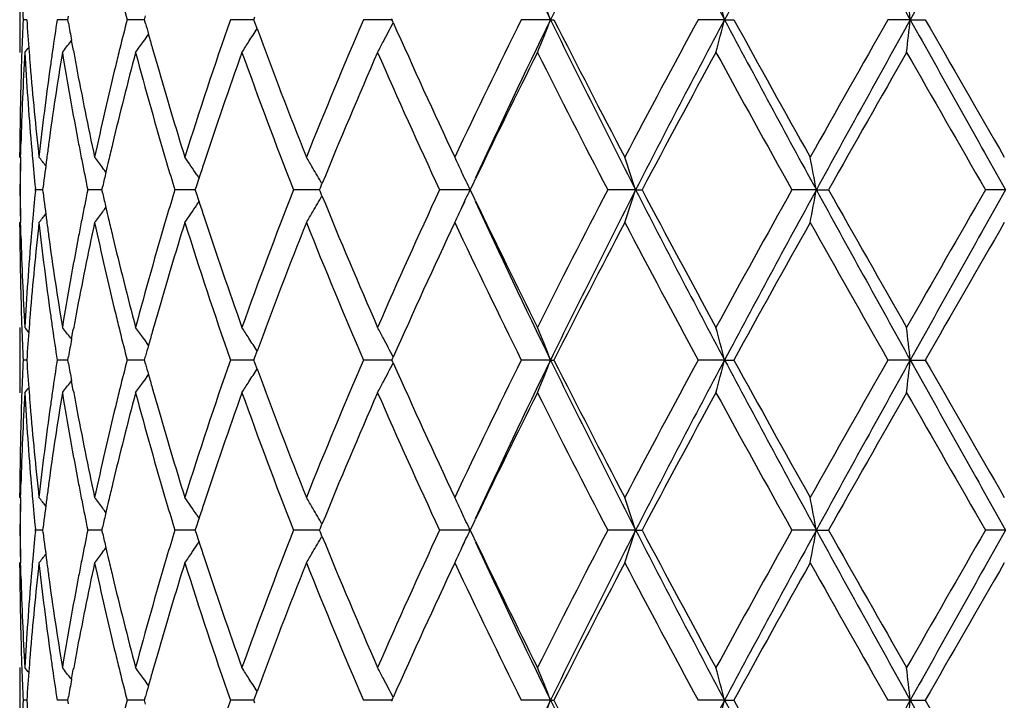
# Model space of a CAD drawing. Units: inches. Extents: x 7.7 to 14.2, y 1 to 17.5.
# Drawn here: x 10.6 to 10.9, y 1.7 to 1.9 of the extents above; entities that cross this region are included whole.
import ezdxf

# ---------------------------------------------------------------- set-up
doc = ezdxf.new("R2010")
doc.units = ezdxf.units.IN
doc.header["$LTSCALE"] = 1.21
doc.header["$MEASUREMENT"] = 0
doc.layers.get('0').update_dxf_attribs({"linetype": 'CONTINUOUS'})

msp = doc.modelspace()

# ---------------------------------------------------------------- linework, layer by layer
at = {"color": 7, "linetype": 'CONTINUOUS'}
for p, q in [((10.6226923427, 1.9142593134), (10.6226923427, 1.8943296446)), ((10.6373484046, 1.9042951417), (10.6375316357, 1.9053447237)), ((10.6607246115, 1.9042951417), (10.6610414203, 1.9054449677)), ((10.6940945272, 1.9042951417), (10.6944142188, 1.9051677235)), ((10.6248088022, 1.9042951189), (10.6236866158, 1.9042951417)), ((10.6371633242, 1.9042950842), (10.634080595, 1.9042951417)), ((10.6375317435, 1.9032450928), (10.6373484046, 1.9042951417)), ((10.65866392, 1.9042950842), (10.6554296677, 1.9042951417)), ((10.6607244756, 1.9042950474), (10.65866392, 1.9042950842)), ((10.66104159, 1.9031448633), (10.6607246115, 1.9042951417)), ((10.6935004062, 1.9042950263), (10.6869635045, 1.9042951417)), ((10.6940946052, 1.9042950157), (10.6935004062, 1.9042950263)), ((10.6944144081, 1.9034221668), (10.6940945272, 1.9042951417)), ((10.6950834454, 1.9016017877), (10.6944144081, 1.9034221668)), ((10.7339131444, 1.9042950263), (10.7275442833, 1.9042951417)), ((10.7362543666, 1.9042949834), (10.7339131444, 1.9042950263)), ((10.7362540792, 1.9042951417), (10.7363930803, 1.9046082486)), ((10.7363932406, 1.9039817179), (10.7362540792, 1.9042951417)), ((10.7366401863, 1.9034259067), (10.7363932406, 1.9039817179)), ((10.784657217, 1.904294968), (10.7757077451, 1.9042951417)), ((10.784657217, 1.904294968), (10.7856820425, 1.9042951417)), ((10.837743318, 1.904294968), (10.8297160282, 1.9042951417)), ((10.837743318, 1.904294968), (10.8405949287, 1.9042951417)), ((10.8944358371, 1.904294968), (10.8876203748, 1.9042951417)), ((10.8944358371, 1.904294968), (10.8990113396, 1.9042951417)), ((10.6382472997, 1.8976342841), (10.6384971985, 1.897956662)), ((10.6390206692, 1.89494143), (10.6384718309, 1.8979575554)), ((10.6229669478, 1.8637867219), (10.6230328593, 1.8663744557)), ((10.6226934222, 1.8623639418), (10.6226923427, 1.8637923384)), ((10.6226934222, 1.8623639418), (10.6226966603, 1.8637921945)), ((10.6229336105, 1.8623588797), (10.6229669478, 1.8637867219)), ((10.6226934222, 1.8623639417), (10.6229498208, 1.8620516033)), ((10.676746961, 1.8569589948), (10.6774039267, 1.8559808586)), ((10.6765676931, 1.8534517388), (10.6773869821, 1.8559801387)), ((10.7144170873, 1.8530192624), (10.7148952009, 1.854191905)), ((10.7601659384, 1.8523979227), (10.7609956426, 1.8541356283)), ((10.7609956426, 1.8541356283), (10.7617616665, 1.8557366458)), ((10.6274812011, 1.8523979229), (10.6274376512, 1.8528331233)), ((10.62743766, 1.8519627657), (10.6274812011, 1.8523979229)), ((10.6296862563, 1.8523979545), (10.6274812011, 1.8523979227)), ((10.6296866401, 1.8523979227), (10.6297892672, 1.853243056)), ((10.6297892156, 1.8515531246), (10.6296866401, 1.8523979227)), ((10.646597806, 1.8523979655), (10.6434247133, 1.8523979227)), ((10.6477256387, 1.8523979808), (10.646597806, 1.8523979655)), ((10.6477258889, 1.8523979227), (10.6479862495, 1.8535493009)), ((10.6479861434, 1.8512468925), (10.6477258889, 1.8523979227)), ((10.6732528566, 1.8523979655), (10.6699861592, 1.8523979227)), ((10.6762278808, 1.8523980047), (10.6732528566, 1.8523979655)), ((10.676227874, 1.8523979227), (10.6765676931, 1.8534517388)), ((10.676567555, 1.8513444246), (10.676227874, 1.8523979227)), ((10.677386783, 1.848815945), (10.676567555, 1.8513444246)), ((10.7126898478, 1.8523980086), (10.7062071335, 1.8523979227)), ((10.7141643787, 1.8523980283), (10.7126898478, 1.8523980086)), ((10.7141641702, 1.8523979227), (10.7144170873, 1.8530192624)), ((10.714416953, 1.851776848), (10.7141641702, 1.8523979227)), ((10.7148950618, 1.850604094), (10.714416953, 1.851776848)), ((10.756979155, 1.8523980086), (10.75078069, 1.8523979227)), ((10.760072552, 1.852398052), (10.756979155, 1.8523980086)), ((10.7609974451, 1.8506562644), (10.7601659384, 1.8523979227)), ((10.8106261258, 1.852398052), (10.8020985003, 1.8523979227)), ((10.8106261258, 1.852398052), (10.8125733164, 1.8523979227)), ((10.8657645759, 1.852398052), (10.8583088854, 1.8523979227)), ((10.8657645759, 1.852398052), (10.8694953109, 1.8523979227)), ((10.923498365, 1.852398052), (10.9173836301, 1.8523979227)), ((10.6767465246, 1.84783681), (10.6774037299, 1.8488152277)), ((10.7584121086, 1.8487744734), (10.7576142803, 1.847049805)), ((10.7617651794, 1.8490515154), (10.7609974451, 1.8506562644)), ((10.6226923427, 1.8410046258), (10.6226934222, 1.8424328914)), ((10.6226934222, 1.8424328914), (10.6229497852, 1.8427451655)), ((10.6226966603, 1.8410047734), (10.6226934222, 1.8424328914)), ((10.6229668929, 1.8410102372), (10.6229335651, 1.842437947)), ((10.6230328689, 1.8384196241), (10.6229668929, 1.8410102372)), ((10.6226923427, 1.8104638706), (10.6226923427, 1.7905367597)), ((10.6384712465, 1.806836879), (10.6390199104, 1.8098522893)), ((10.6382468439, 1.8071599568), (10.6384966309, 1.8068377398)), ((10.6944137231, 1.8013731919), (10.6950826291, 1.8031933864)), ((10.6248087074, 1.8005005846), (10.6236866803, 1.8005005947)), ((10.6371631039, 1.8005005691), (10.6340808114, 1.8005005947)), ((10.6373481598, 1.8005005948), (10.6375314009, 1.801550194)), ((10.6375314463, 1.7994508013), (10.6373481598, 1.8005005948)), ((10.658663822, 1.8005005691), (10.6554300282, 1.8005005947)), ((10.6607240741, 1.8005005526), (10.658663822, 1.8005005691)), ((10.6607242247, 1.8005005948), (10.6610410474, 1.8016504237)), ((10.6610411188, 1.7993505784), (10.6607242247, 1.8005005948)), ((10.6934999757, 1.8005005432), (10.686963996, 1.8005005947)), ((10.6940940645, 1.8005005385), (10.6934999757, 1.8005005432)), ((10.6940940124, 1.8005005948), (10.6944137231, 1.8013731919)), ((10.6944138036, 1.7996278322), (10.6940940124, 1.8005005948)), ((10.73391285, 1.8005005432), (10.7275448882, 1.8005005947)), ((10.7362537031, 1.8005005241), (10.73391285, 1.8005005432)), ((10.736253455, 1.8005005948), (10.7363924864, 1.8008137569)), ((10.7363925565, 1.8001872944), (10.736253455, 1.8005005948)), ((10.7363924864, 1.8008137569), (10.7366394134, 1.8013695805)), ((10.7366394737, 1.7996315273), (10.7363925565, 1.8001872944)), ((10.7846566561, 1.8005005172), (10.7757084415, 1.8005005947)), ((10.7846566561, 1.8005005172), (10.7856813313, 1.8005005947)), ((10.8377429516, 1.8005005172), (10.829716791, 1.8005005947)), ((10.8377429516, 1.8005005172), (10.8405941562, 1.8005005947)), ((10.8944356785, 1.8005005172), (10.8876211765, 1.8005005947)), ((10.8944356785, 1.8005005172), (10.8990105338, 1.8005005947)), ((10.6950827325, 1.7978076863), (10.6944138036, 1.7996278322)), ((10.6382468621, 1.7938408122), (10.6384967396, 1.7941631587)), ((10.6390200932, 1.7911484156), (10.6384713624, 1.7941640346)), ((10.6229669038, 1.7599913355), (10.6230328555, 1.7625808577)), ((10.6226934222, 1.7585686219), (10.6226923427, 1.7599969488)), ((10.6226934222, 1.7585686219), (10.6226966603, 1.759996804)), ((10.6226934222, 1.7585686218), (10.6229497889, 1.758256333)), ((10.6229335721, 1.7585635618), (10.6229669038, 1.7599913355)), ((10.6765674936, 1.7496571239), (10.6773867193, 1.7521854407)), ((10.6767465962, 1.7531644094), (10.6774036634, 1.7521861604)), ((10.760996379, 1.7503432009), (10.7617632909, 1.7519461379)), ((10.6274812403, 1.7486034915), (10.6274376932, 1.7490386792)), ((10.6296865929, 1.7486034912), (10.629789193, 1.7494484409)), ((10.6477258009, 1.7486034912), (10.6479861046, 1.749754669)), ((10.6762277483, 1.7486034912), (10.6765674936, 1.7496571239)), ((10.7141640115, 1.7486034912), (10.7144168593, 1.7492246875)), ((10.7144168593, 1.7492246875), (10.7148949492, 1.7503973228)), ((10.7601657523, 1.7486034912), (10.760996379, 1.7503432009)), ((10.6274376943, 1.7481683091), (10.6274812403, 1.7486034915)), ((10.6296862091, 1.7486034948), (10.6274812403, 1.7486034914)), ((10.6297891871, 1.7477585796), (10.6296865929, 1.7486034912)), ((10.6465977613, 1.748603496), (10.6434247937, 1.7486034914)), ((10.6477255386, 1.7486034976), (10.6465977613, 1.748603496)), ((10.6479860924, 1.7474523535), (10.6477258009, 1.7486034912)), ((10.6732528467, 1.748603496), (10.6699862779, 1.7486034914)), ((10.6762277311, 1.7486035001), (10.6732528467, 1.748603496)), ((10.6765674778, 1.7475498949), (10.6762277483, 1.7486034912)), ((10.6773866972, 1.7450215653), (10.6765674778, 1.7475498949)), ((10.7126897448, 1.7486035005), (10.7062072862, 1.7486034914)), ((10.714164181, 1.7486035025), (10.7126897448, 1.7486035005)), ((10.7144168443, 1.7479823245), (10.7141640115, 1.7486034912)), ((10.7148949342, 1.7468096748), (10.7144168443, 1.7479823245)), ((10.7569790921, 1.7486035005), (10.7507808714, 1.7486034914)), ((10.7600723661, 1.748603505), (10.7569790921, 1.7486035005)), ((10.7609965488, 1.7468634052), (10.7601657523, 1.7486034912)), ((10.7617636091, 1.7452601391), (10.7609965488, 1.7468634052)), ((10.8106259928, 1.748603505), (10.8020987036, 1.7486034914)), ((10.8106259928, 1.748603505), (10.8125731096, 1.7486034914)), ((10.8657645006, 1.748603505), (10.8583091034, 1.7486034914)), ((10.8657645006, 1.748603505), (10.869495091, 1.7486034914)), ((10.9234983501, 1.748603505), (10.9173838549, 1.7486034914)), ((10.6767465511, 1.7440425705), (10.6774036405, 1.7450208447)), ((10.7584131499, 1.7449824691), (10.7576164341, 1.7432601315)), ((10.6226923427, 1.7372101455), (10.6226934222, 1.7386384613)), ((10.6226934222, 1.7386384613), (10.6229497846, 1.738950743)), ((10.6226966603, 1.7372102914), (10.6226934222, 1.7386384613)), ((10.6229668975, 1.7372157608), (10.6229335669, 1.7386435219)), ((10.6230328562, 1.7346259141), (10.6229668975, 1.7372157608)), ((10.6226923427, 1.7066697361), (10.6226923427, 1.6867426605)), ((10.6384712947, 1.7030425406), (10.6390200062, 1.7060581111)), ((10.6382467995, 1.703365755), (10.6384966749, 1.7030434108)), ((10.6373481318, 1.6967060624), (10.6375314025, 1.6977557916)), ((10.6607241804, 1.6967060624), (10.6610410497, 1.6978560163)), ((10.6944137186, 1.6975787747), (10.6950826402, 1.6993989423)), ((10.6248086963, 1.6967060677), (10.6236866877, 1.6967060622)), ((10.6371630844, 1.696706076), (10.6340808362, 1.6967060622)), ((10.6375313793, 1.6956564309), (10.6373481318, 1.6967060624)), ((10.6586638159, 1.696706076), (10.6554300695, 1.6967060622)), ((10.6607240243, 1.6967060849), (10.6586638159, 1.696706076)), ((10.6610410133, 1.6955562025), (10.6607241804, 1.6967060624)), ((10.6934999364, 1.69670609), (10.6869640524, 1.6967060622)), ((10.6940939958, 1.6967060925), (10.6934999364, 1.69670609)), ((10.6940939535, 1.6967060624), (10.6944137186, 1.6975787747)), ((10.6944136771, 1.6958334342), (10.6940939535, 1.6967060624)), ((10.7339128245, 1.69670609), (10.7275449575, 1.6967060622)), ((10.7362536169, 1.6967061002), (10.7339128245, 1.69670609)), ((10.7362533836, 1.6967060624), (10.7363924671, 1.6970193301)), ((10.7363924303, 1.6963928672), (10.7362533836, 1.6967060624)), ((10.7363924671, 1.6970193301), (10.7366393886, 1.69757512)), ((10.7846566027, 1.6967061039), (10.7757085213, 1.6967060622)), ((10.7846566027, 1.6967061039), (10.7856812498, 1.6967060622)), ((10.8377429167, 1.6967061039), (10.8297168784, 1.6967060622)), ((10.8377429167, 1.6967061039), (10.8405940678, 1.6967060622)), ((10.8944356634, 1.6967061039), (10.8876212683, 1.6967060622)), ((10.8944356634, 1.6967061039), (10.8990104415, 1.6967060622))]:
    msp.add_line(p, q, dxfattribs=at)
msp.add_circle((10.9376923427, 4.2982686213), 3.25, dxfattribs=at)
at = {"color": 9, "linetype": 'CONTINUOUS'}
for radius in [3.2115516844, 3.1422181513, 3.0828434898]:
    msp.add_circle((10.9376923427, 4.2982686213), radius, dxfattribs=at)
at = {"color": 7, "linetype": 'CONTINUOUS'}
for centre, radius, start, end in [((13.4005790601, 0.6277992478), 2.9107539251, 152.8465985729, 153.9889356217), ((14.2263723015, 3.7079553743), 3.8387494382, 207.1509771866, 208.0249656587), ((15.1874588961, -0.4107116685), 4.9274010733, 151.2913727786, 151.9771885887), ((17.9018285328, 5.8094723648), 8.0220921768, 208.7071847497, 209.1306584114), ((23.4242413302, -5.0782248035), 14.344044341, 150.6326735305, 150.8702653148), ((13.0151706323, 2.9928187699), 2.4819496697, 204.7752780937, 206.0130658416), ((11.5725602408, 1.9477866693), 0.949869817, 182.0248431403, 182.6243095956), ((10.1544820842, 1.6578299026), 0.6766577617, 21.3607495994, 22.2695690132), ((9.9515321464, 1.6779385639), 0.9146624854, 14.3281655983, 14.973326974), ((8.9566191922, 1.6900931656), 1.9496193888, 6.307736547, 6.6024392529), ((11.7729223061, 2.1906822039), 1.1536062353, 193.92506562, 194.3742015354), ((11.5722676258, 1.860810832), 0.9495771784, 177.375317053, 177.9750472943), ((11.5825045471, 1.9683003597), 0.9598316001, 183.82353756, 184.4139865051), ((11.6322228465, 1.7507207558), 1.0098876404, 171.2530504712, 171.7995964306), ((11.6626729024, 2.0827807287), 1.0407436958, 189.9336169676, 190.2292756441), ((11.7699010977, 1.6186310354), 1.1505001303, 165.6233232426, 166.0737275053), ((11.8224315805, 2.223808244), 1.2048450994, 195.4349941446, 195.5988897063), ((11.9509083604, 1.4620145041), 1.339092514, 160.713994773, 162.6042080148), ((12.2951009499, 1.2293664062), 1.7066817809, 156.7051745238, 158.2292548168), ((10.2061568617, 2.1764833591), 0.5966403453, 332.1365832644, 332.7636829272), ((12.6473465626, 2.7535234608), 2.0912830291, 203.9848892686, 205.2222424718), ((12.86755197, 0.8674701357), 2.3346987717, 153.6346317472, 154.7775564936), ((12.9616797397, 0.8411835796), 2.4227325252, 153.9722280689, 155.2404168038), ((10.1546526169, 2.1506666206), 0.6764649196, 337.7322024227, 338.6413578064), ((13.5062827912, 3.2337344534), 3.028969315, 206.034241063, 207.1319809125), ((13.5114688083, 3.2839707089), 3.0550643468, 206.8465635564, 207.7314471478), ((13.9618418955, 0.2039978335), 3.5638775771, 151.5043556056, 152.2686557599), ((14.0948206527, 0.1693728375), 3.6903262136, 151.9574568669, 152.866580331), ((9.9517639269, 2.1305675984), 0.9144171831, 345.0279324363, 345.6733261568), ((15.4617631991, 4.3674782018), 5.2391632447, 208.0439177494, 208.6889149041), ((15.5428374401, 4.4891874352), 5.365887886, 208.7982464689, 209.3104341002), ((16.9752501705, -1.5686251703), 7.0085955814, 150.2957565023, 150.6896368626), ((17.3593465597, -1.7012142623), 7.4023487801, 150.8513991801, 151.3103195844), ((8.9571400151, 2.1184158559), 1.9490928291, 353.3981346373, 353.6929455183), ((25.7908612683, 10.2122803553), 17.056556271, 209.1491383081, 209.3489429301), ((27.2837176508, 11.3001873204), 18.8875988611, 209.8323319146, 209.9790692965), ((10.2022355477, 2.2267507406), 0.5641390001, 324.3102420272, 324.5833138907), ((11.8300918913, 2.2259477561), 1.2127985813, 195.5989295191, 195.798163415), ((10.2122909198, 2.2026007128), 0.5689493123, 327.5871007532, 328.0589623758), ((12.1680848676, 2.4446079142), 1.5699009025, 200.2358658782, 201.7698650373), ((10.1893037272, 2.2459029628), 0.5681913444, 321.7744577735, 322.1974225645), ((10.2019272976, 2.2269724996), 0.5645187303, 323.8961717727, 324.3102138046), ((10.2130939976, 2.2020907856), 0.5679980186, 327.1913650323, 327.5871028697), ((10.2095158121, 2.1747078814), 0.5928410205, 331.7746913422, 332.1365619065), ((11.5722914937, 1.8408899106), 0.9496006618, 176.7739179224, 178.462161762), ((11.5706657681, 1.8608692396), 0.9479742572, 177.9751542687, 178.2197861188), ((10.1811875923, 2.2565111181), 0.5722164045, 320.7322699499, 320.929246542), ((11.5830908877, 1.948392216), 0.9604179924, 183.2269234594, 184.8989107607), ((11.5857501081, 1.968547723), 0.9630865724, 184.4137987108, 184.6591251668), ((11.6322812765, 1.7308223229), 1.0099407846, 170.6829239846, 172.2866026363), ((11.6264758219, 1.7515510032), 1.0040809548, 171.7997120511, 172.0560893419), ((11.6652970717, 2.063265317), 1.043399858, 189.3177101704, 190.8770004311), ((11.6721962498, 2.08451255), 1.0504232432, 190.3972057819, 190.6536743985), ((11.7691272218, 1.5989689424), 1.1496842513, 165.1134501209, 166.5503727903), ((11.758947742, 1.6213486218), 1.139214685, 166.0738043445, 166.3434539041), ((11.8353442055, 2.2073823531), 1.21822394, 194.8906258521, 196.5332970747), ((11.840065091, 2.2287716696), 1.2231638693, 195.7982593179, 196.0635244602), ((11.993054309, 1.4279167261), 1.3835535976, 160.2989636333, 161.7821686096), ((12.1257672763, 2.4084743697), 1.5245891295, 199.7085009938, 201.3914942568), ((12.347398577, 1.1876493922), 1.7633338295, 156.374068045, 157.7900654335), ((12.580469149, 2.7030219257), 2.0177514839, 203.6275020803, 204.933763858), ((12.9672582942, 0.7991729573), 2.4455147112, 153.3959319935, 154.4028152523), ((13.3851506038, 3.1989448615), 2.9129618651, 206.6068209859, 207.5330639204), ((14.1464820111, 0.0853320088), 3.7732570981, 151.3520787668, 152.075145006), ((15.1914214829, 4.2741445617), 4.9639421395, 208.6475515179, 209.2005225447), ((17.682244114, -1.9888538016), 7.8210460338, 150.2310015323, 150.5842670543), ((23.7462219527, 9.2459764367), 14.8068935278, 209.76881844, 209.9559169342), ((11.5683536633, 1.8609316534), 0.9456613294, 178.2192139732, 179.8266851158), ((11.5960489193, 1.9694464161), 0.9734243525, 184.6626083207, 186.3156587749), ((11.6113333209, 1.753586682), 0.9888024285, 172.0516505327, 173.6841601694), ((11.6963539605, 2.0891840267), 1.0750281705, 190.6603293992, 192.1803691424), ((11.7284858952, 1.6286059139), 1.1079005947, 166.336215656, 167.8195148054), ((11.8822443001, 2.241112825), 1.2671110604, 196.0720339555, 197.391991361), ((11.5896112853, 1.948936339), 0.9669610376, 184.8980401166, 185.1474402075), ((11.6199146638, 1.7325261878), 0.9974573782, 172.2882470343, 172.5384291656), ((11.6821287305, 2.066463237), 1.0605325805, 190.8750724119, 191.1388623796), ((11.7451647556, 1.6047487984), 1.1250346229, 166.5528123831, 166.8147918115), ((11.5682612162, 1.8438547959), 0.9455689046, 178.8785846253, 179.4823309273), ((11.5685386147, 1.8409936409), 0.9458463392, 178.7056648761, 179.3091551762), ((11.5938587014, 1.9493246027), 0.971226159, 185.1477719906, 185.7017513416), ((10.1844974563, 1.504354258), 0.5703840106, 38.5409874131, 38.8780086678), ((11.6139537441, 1.7333000981), 0.9914464336, 172.5380399413, 173.0514653932), ((11.6922416236, 2.0684657034), 1.070841817, 191.1394540989, 191.640702928), ((10.1953295006, 1.519338478), 0.56598928, 36.8859765591, 37.3054119352), ((11.7382378217, 1.6063731923), 1.1179197746, 166.8148707918, 167.003610416), ((11.8760120156, 2.2193785239), 1.2606241024, 196.529990225, 196.9244369233), ((10.2083372774, 1.5416424813), 0.5646522245, 33.9470560979, 34.6107534214), ((11.9486537994, 1.4426360323), 1.3367769713, 161.7864779672, 161.9884037076), ((10.2145405415, 1.5682628696), 0.5763001743, 30.3042459319, 30.6855595135), ((10.1930317136, 1.5950571917), 0.6227031842, 24.950374579, 25.4211348815), ((10.0854636801, 1.6169379463), 0.7624316586, 17.9886035795, 18.7778078483), ((9.6739714329, 1.6333565318), 1.2117549601, 10.4142564238, 10.8937436204), ((11.7320020681, 1.6078117708), 1.1115202332, 167.0035780302, 167.2273861185), ((10.1959124258, 1.5197767185), 0.5652599952, 36.7245137491, 36.8859124344), ((10.2126905381, 1.56718145), 0.5784430651, 29.7477131631, 30.3042614162), ((10.1874102161, 1.5924384387), 0.6289047237, 24.4156356995, 24.9506497171), ((11.5684472283, 1.8609418001), 0.9457549159, 180.5176127094, 181.1211807784), ((11.5687231878, 1.863803197), 0.9460309108, 180.6907701466, 181.2940832267), ((11.5932218694, 1.7555406498), 0.9705855776, 174.2985880922, 174.8528790605), ((11.615251957, 1.9716464874), 0.9927533582, 186.9480866916, 187.460801252), ((11.6905544103, 1.6366913884), 1.0691164161, 168.3600141632, 168.8620245163), ((11.7321686123, 2.0969959674), 1.1116853124, 192.7712952745, 192.9950675028), ((11.8733092456, 1.4862666829), 1.2577911333, 163.0767370047, 163.4720365488), ((12.1054786489, 1.3039554202), 1.5029138207, 158.5973736648, 160.3047243656), ((12.5474691446, 1.0167046833), 1.9815328898, 155.0554605035, 156.3856607192), ((10.1873533524, 2.1124039888), 0.6289756504, 335.0464686828, 335.5826630404), ((13.3239574084, 0.537195394), 2.8442099156, 152.457010436, 153.4056853842), ((13.4006888438, 0.5238871843), 2.9109046719, 152.8455267709, 153.9878076084), ((10.085361034, 2.0879102274), 0.7625453679, 341.2210225395, 342.0100571388), ((14.2279706091, 3.6049513698), 3.8405320529, 207.1505972347, 208.0241692073), ((14.2485889367, 3.6743078837), 3.8891591957, 207.9342855138, 208.6358333784), ((15.0334886382, -0.4819512234), 4.783441429, 150.7903800989, 151.3642418096), ((15.1869884194, -0.5143231028), 4.9269000935, 151.2906134637, 151.9764988749), ((9.673823001, 2.071484251), 1.2119090232, 349.1055422168, 349.5849345859), ((17.9072576391, 5.7086443605), 8.0282787789, 208.7071455213, 209.1302890461), ((18.0963637805, 5.9286005188), 8.2971715351, 209.4244946318, 209.7575022727), ((23.9653472527, -5.6665762193), 15.0593601074, 150.0470225635, 150.2309920833), ((23.4145168881, -5.1766747656), 14.3329483506, 150.6322299887, 150.870004855), ((11.9485696683, 2.2620887993), 1.3366751214, 198.0098042261, 198.2117254173), ((10.2126089584, 2.137683627), 0.5785480481, 329.6939581297, 330.2503493809), ((12.3732216882, 2.5280255821), 1.7913534192, 202.2198686, 203.6137913683), ((13.0154791666, 2.8891192016), 2.4822690655, 204.7743299578, 206.0119050137), ((13.0096560146, 2.9263363965), 2.492700528, 205.6057222483, 206.5933990939), ((10.1843985101, 2.2005461994), 0.5705260802, 321.1201269414, 321.4570227869), ((10.1952363345, 2.1855522214), 0.566120275, 322.6927462687, 323.1120632333), ((10.1958208268, 2.1851127866), 0.5653890201, 323.1121262859, 323.2734472815), ((11.7382044237, 2.0983882686), 1.117879626, 192.9950361189, 193.183759601), ((10.2082496675, 2.1632362349), 0.5647708397, 325.3874580209, 326.0509003046), ((10.2144639402, 2.1365991189), 0.5763993007, 329.3127565263, 329.6939823195), ((10.1929573549, 2.1097929304), 0.6227932188, 334.5773738765, 335.0467523039), ((11.592808142, 1.7356584633), 0.9701693581, 173.6813689682, 175.3399368753), ((11.5899420692, 1.7558373513), 0.9672923847, 174.8529538748, 175.1024293913), ((11.615407042, 1.9517257727), 0.9929081496, 186.3195528918, 187.9452834337), ((11.6198763818, 1.9722507301), 0.997417092, 187.460724019, 187.7110714958), ((11.6890942405, 1.6170708284), 1.0676242569, 167.8139138434, 169.344470721), ((11.6826752902, 1.6382446496), 1.0610856534, 168.8621312863, 169.1259255392), ((11.7367918959, 2.0781079487), 1.1164240934, 192.1867142131, 193.6586650333), ((11.7449067137, 2.0999598162), 1.1247636983, 193.183836173, 193.4460111508), ((11.8259012188, 1.5000826351), 1.2084115755, 163.4605765858, 165.1167305273), ((11.8697877239, 1.4674138425), 1.2541091082, 162.6005138361, 163.9341372867), ((11.9721074028, 2.2498133436), 1.3614240789, 197.4114282832, 199.2706837746), ((12.0062803764, 2.2814011249), 1.3975306932, 198.2243792631, 199.6928708865), ((12.1411295312, 1.2705300941), 1.5410327141, 158.215503576, 159.7783094003), ((12.3299169603, 2.4898801166), 1.744373923, 201.787366294, 203.2785535301), ((12.5998216152, 0.9730276547), 2.0390189463, 154.761696747, 156.0308104697), ((12.9294681551, 2.8672578891), 2.4034666692, 205.2389634488, 206.3492166066), ((13.4164140336, 0.4698546445), 2.9481134978, 152.25233229, 153.1693433964), ((14.0975365189, 3.5733073246), 3.7177263854, 207.7473364265, 208.4800279409), ((15.2752255572, -0.6357369097), 5.0597637139, 150.673893864, 151.2170850331), ((17.4896775875, 5.56458535), 7.5997028167, 209.3258633312, 209.6891176225), ((24.4812175782, -5.9835678191), 15.6546500846, 150.0055967149, 150.1826428081), ((11.5687953339, 1.8438740287), 0.9461030244, 180.1737617019, 181.780460025), ((11.5733065967, 1.8639449907), 0.9506164853, 181.5386558053, 183.2251294507), ((11.5815263206, 1.7565151233), 0.9588494992, 175.0998483174, 176.7746046566), ((11.6358842273, 1.9745061625), 1.0135828157, 187.7159974362, 189.3139445043), ((11.6610904935, 1.6422837507), 1.039126454, 169.1201128555, 170.6858463332), ((11.7756468967, 2.107461596), 1.1564056672, 193.4533523236, 194.8819487848), ((11.5709111085, 1.843935679), 0.948219693, 181.7802112967, 182.0250088024), ((11.5853804026, 1.7362823823), 0.9627154835, 175.3410318706, 175.5866772199), ((11.6273700245, 1.9533683452), 1.0049833425, 187.9437551392, 188.2001140179), ((11.6711268173, 1.6204915013), 1.049334158, 169.3466243516, 169.6035593865), ((11.760710468, 2.0838709668), 1.1410271057, 193.65625346, 193.9256540674), ((11.8379975954, 1.4766301675), 1.2210100239, 163.9368920219, 164.202789606), ((11.5725864592, 1.8439967588), 0.9498961557, 182.0251199013, 182.6245167437), ((10.1808207604, 1.4479697251), 0.572698309, 39.0719573989, 39.2687190378), ((11.5823216281, 1.736515488), 0.9596478409, 175.5865004384, 176.1769326119), ((11.6345698284, 1.9544151278), 1.0122588388, 188.2006328183, 188.7457788272), ((10.1889424506, 1.4585935933), 0.5686589027, 37.8039926962, 38.226523853), ((11.7740582092, 2.0871927163), 1.1547819622, 193.9262403615, 194.3748766614), ((10.2015543603, 1.4775373208), 0.5649872127, 35.691173356, 36.1047873797), ((11.8283999661, 1.4793475579), 1.2110351207, 164.2028824675, 164.4023615876), ((10.2126992672, 1.5024374596), 0.5684735162, 32.4142248504, 32.8095498218), ((10.2090641204, 1.5298334357), 0.5933582784, 27.8646587076, 28.2261378864), ((10.1542089603, 1.5539360782), 0.6769477969, 21.3601799075, 22.2685143394), ((9.9511417287, 1.5740511088), 0.9150634202, 14.3277638231, 14.9725766224), ((8.9557554805, 1.5862095157), 1.9504875143, 6.307553886, 6.6020959461), ((11.661979238, 1.6221548577), 1.0400365656, 169.7715962097, 170.0674073432), ((10.2019128549, 1.477795248), 0.5645455741, 35.418329573, 35.6911398537), ((10.2119624218, 1.5019696382), 0.5693463267, 31.9427884311, 32.4142204663), ((10.2058097454, 1.5281132925), 0.5970392904, 27.2380704958, 27.8646255817), ((11.8210264205, 1.4814067985), 1.203379427, 164.402399983, 164.5664715743), ((11.5724128336, 1.7570096777), 0.9497224721, 177.3753198512, 177.9748590975), ((11.582355122, 1.8644921125), 0.9596816878, 183.8233159476, 184.4137595531), ((11.6326750919, 1.6468604891), 1.0103444062, 171.2532651244, 171.7994735113), ((11.7707932186, 1.5146163301), 1.1514186291, 165.6237291162, 166.07369948), ((11.9517328275, 1.3579391963), 1.3399629803, 160.7143001147, 162.6033233092), ((12.2966406718, 1.1249220978), 1.7083523887, 156.7055725978, 158.228194112), ((12.8706288702, 0.7621721343), 2.3381226645, 153.6350987445, 154.7763742396), ((12.9593965071, 0.7384887942), 2.4201988181, 153.9719081663, 155.2413171175), ((10.1544090189, 2.0469744833), 0.6767285277, 337.7321240092, 338.640784513), ((13.5031439076, 3.1283892453), 3.0254687919, 206.0339386376, 207.1329538887), ((13.5059222931, 3.1773347158), 3.0488330697, 206.84598677, 207.7326979826), ((13.9692207823, 0.096234623), 3.572255284, 151.5048715907, 152.2673959678), ((14.0919505153, 0.0670957729), 3.687079993, 151.9573028103, 152.867226359), ((9.9514228453, 2.0268668555), 0.9147704903, 345.0278762962, 345.6729200602), ((15.4559342473, 4.2605577425), 5.2325493209, 208.04371324, 208.6895281195), ((15.5257558738, 4.3759412784), 5.3463665263, 208.7976637853, 209.3117328587), ((17.4355668952, -1.932988994), 7.5375418834, 150.3091957895, 150.6754436479), ((17.3547899208, -1.8024744164), 7.3971349392, 150.8513526895, 151.3105969047), ((8.9563970831, 2.0147098408), 1.9498408222, 353.3981087966, 353.6927603408), ((25.7639826331, 10.093459433), 17.0257626617, 209.1490328081, 209.3491993257), ((27.0751673712, 11.0765824887), 18.6470840972, 209.8317547313, 209.9803880634), ((11.6621894792, 1.9788943128), 1.0402519206, 189.9332093503, 190.2289643558), ((11.8214556346, 2.1197326071), 1.2038299269, 195.4344426774, 195.598453218), ((10.2120983864, 2.098933038), 0.5691789773, 327.5867796722, 328.058379783), ((12.166759607, 2.3403136874), 1.568485124, 200.2354598883, 201.7708946765), ((10.205943062, 2.0728062033), 0.5968834565, 332.1362907188, 332.7630399431), ((12.6448151345, 2.6485826411), 2.0885048112, 203.9843756169, 205.2234064645), ((10.2020536351, 2.1230917269), 0.5643648605, 324.3099055288, 324.5828278058), ((11.8291279675, 2.1218754147), 1.2117958741, 195.5984931581, 195.7978590425), ((10.181025104, 2.1528525284), 0.572427204, 320.7321573638, 320.929026149), ((11.6268342681, 1.6477042959), 1.0044429464, 171.7995907443, 172.0560124881), ((10.1891368289, 2.142242935), 0.5684046631, 321.7743468581, 322.1970791415), ((11.6717044953, 1.9806245777), 1.0499229927, 190.3969462875, 190.6536663091), ((11.7596905974, 1.5173709493), 1.1399793929, 166.0737769987, 166.3433618599), ((10.201757212, 2.1233049872), 0.564730027, 323.8960630227, 324.3098778033), ((11.8391213717, 2.1247049984), 1.2221821472, 195.7979555133, 196.0635399933), ((10.2129166527, 2.0984134587), 0.5682096877, 327.191260854, 327.5867819614), ((10.2093239918, 2.0710190853), 0.5930592602, 331.7745954399, 332.136269256), ((11.5722813837, 1.7370979652), 0.949590515, 176.7739401958, 178.462245078), ((11.570744643, 1.7570705045), 0.9480531739, 177.9749701941, 178.2197293348), ((11.5832417983, 1.8446083788), 0.9605691731, 183.2269555781, 184.8987221843), ((11.5855651042, 1.8647367557), 0.9629009775, 184.4135740451, 184.6590924744), ((11.6321015447, 1.6270591087), 1.0097586203, 170.6829342575, 172.2869424199), ((11.6656342445, 1.9595284621), 1.0437416539, 189.3177485667, 190.8765669687), ((11.7687167336, 1.4952851289), 1.1492595194, 165.1134478139, 166.5509364447), ((11.8358793138, 2.1037317103), 1.2187776309, 194.890623784, 196.5326554287), ((11.9924358888, 1.3243466797), 1.3828962553, 160.299018218, 161.7830207644), ((12.1264786452, 2.3049328172), 1.5253435848, 199.708377452, 201.3905946372), ((12.346517719, 1.0842468584), 1.7623703652, 156.3742181328, 157.7910436828), ((12.581761614, 2.5997886072), 2.0191598701, 203.6273503433, 204.9327430686), ((12.9653078633, 0.6963633406), 2.4433304574, 153.3960660122, 154.4037825962), ((13.3878518976, 3.0964953324), 2.9159787371, 206.6066496344, 207.5319631331), ((14.1423039421, -0.0161638342), 3.768489237, 151.3522728947, 152.0762761595), ((15.1991746695, 4.1745689966), 4.9727680917, 208.6473674305, 209.1993738155), ((17.6638873677, -2.0821162063), 7.7998833204, 150.2311970223, 150.5854317072), ((23.8142985355, 9.1810648432), 14.8852910627, 209.7686268217, 209.9547455016), ((11.5683122337, 1.7571361117), 0.9456199005, 178.2191239659, 179.8266683615), ((11.595851067, 1.8656344726), 0.9732258723, 184.6625808438, 186.3159673979), ((11.6114386168, 1.6497740554), 0.9889089892, 172.0515015389, 173.6838346705), ((11.6959688365, 1.985316915), 1.074636569, 190.6603659366, 192.1809599802), ((11.7287852705, 1.524733997), 1.1082093918, 166.3360226616, 167.8189095482), ((11.8815750272, 2.1371268979), 1.2664154115, 196.0721283346, 197.3928128574), ((11.5897315803, 1.8451499023), 0.9670814925, 184.897854377, 185.1473244236), ((11.619930979, 1.6287358614), 0.9974731261, 172.2885591654, 172.5388345114), ((11.682310483, 1.9626967169), 1.0607161505, 190.8746568, 191.1384902929), ((11.745122748, 1.5009758294), 1.1249890031, 166.5533370951, 166.8154100316), ((11.5683403015, 1.7400604098), 0.9456479897, 178.8787349059, 179.4823769633), ((11.5686176639, 1.7371991377), 0.9459253882, 178.7058224201, 179.3092085622), ((11.5939361445, 1.8455342362), 0.9713035822, 185.1476525905, 185.7015370714), ((10.1844701968, 1.4005246304), 0.5704267655, 38.5420104933, 38.8789727368), ((11.6140378751, 1.6295009264), 0.9915305717, 172.5384498443, 173.0517926813), ((10.1953039674, 1.4155118858), 0.5660285425, 36.8869905464, 37.3063634149), ((10.2083123535, 1.4378189118), 0.5646887833, 33.948097788, 34.6116760926), ((10.2145148714, 1.4644421905), 0.5763351916, 30.3051666474, 30.6864252396), ((10.1930112398, 1.4912429268), 0.6227298083, 24.9518733406, 25.4219005515), ((10.0854513112, 1.5131299344), 0.7624474547, 17.9892820004, 18.7784116496), ((9.6739568076, 1.529550478), 1.2117713504, 10.4146671711, 10.8941113102), ((11.6923109795, 1.9646768522), 1.0709107937, 191.1390749833, 191.640247491), ((10.1958954229, 1.4159565544), 0.5652885767, 36.7255549667, 36.8869255883), ((11.7382792969, 1.5025805703), 1.1179599197, 166.8154881561, 167.004201859), ((11.8760650727, 2.1155851913), 1.2606750681, 196.5293876877, 196.9237842958), ((11.9487158871, 1.3388396463), 1.3368367884, 161.7872629979, 161.9891612066), ((10.2126812069, 1.4633702869), 0.5784591744, 29.7486928469, 30.3051815939), ((11.7321184176, 1.5040018081), 1.1116372344, 167.0041698506, 167.2279429535), ((10.1874144256, 1.4886355245), 0.62890418, 24.4164953351, 24.9521447825), ((11.5683671613, 1.7571467161), 0.9456748498, 180.5176169955, 181.1212357966), ((11.5686449334, 1.7600080389), 0.9459526581, 180.6907832794, 181.2941458954), ((11.5930658161, 1.6517565253), 0.9704292359, 174.2982795782, 174.8526576478), ((11.6152572545, 1.8678585087), 0.9927594396, 186.9484256857, 187.4611297328), ((11.6903067761, 1.5329365476), 1.0688658081, 168.3594136455, 168.8615402639), ((11.7322030205, 1.9932213316), 1.1117233189, 192.7719030698, 192.99565884), ((11.8729346402, 1.3825671564), 1.2574050106, 163.0759038818, 163.4713227364), ((12.1036998999, 1.2008190984), 1.5010174371, 158.5959830807, 160.3054824391), ((10.2126525103, 2.0338555345), 0.5784934157, 329.6946498613, 330.2510979594), ((12.3759481862, 2.4253942061), 1.7943173833, 202.2213237096, 203.6129370108), ((12.5441331414, 0.9144017147), 1.9778789064, 155.0538767722, 156.3865288621), ((10.187392001, 2.0085839173), 0.628929738, 335.0475768095, 335.5833178751), ((13.3168817246, 0.4369957133), 2.8362737185, 152.4553003572, 153.4066263875), ((13.404403325, 0.4182345708), 2.915057864, 152.8463532229, 153.9870035047), ((10.0854229581, 1.9840883011), 0.7624778887, 341.2214807729, 342.0105737049), ((14.2362452646, 3.5054915461), 3.8498731128, 207.1518033073, 208.0232545774), ((14.2619209473, 3.5777177818), 3.9043129477, 207.9360366651, 208.6348591897), ((15.199991596, -0.6777857115), 4.9736879104, 150.8009565742, 151.3528657846), ((15.1917873794, -0.620711431), 4.9323551387, 151.2909663446, 151.9760915865), ((9.6739206279, 1.9676650203), 1.2118084685, 349.1058212769, 349.5852473298), ((17.92894661, 5.6168503207), 8.0530661824, 208.7079104884, 209.1297509421), ((18.1576110369, 5.8596542997), 8.3676384238, 209.426298913, 209.7565011453), ((23.8211487119, -5.6877048791), 14.8931470706, 150.045590226, 150.2316123553), ((23.41017546, -5.2780561527), 14.3279814067, 150.6321258433, 150.8699826706), ((10.1958667037, 2.0812743798), 0.565325876, 323.1128878973, 323.2742413511), ((11.7383442816, 1.9946380244), 1.1180258665, 192.9956269326, 193.1843272472), ((10.2082066248, 2.0594620574), 0.5648177717, 325.7945556281, 326.0516940228), ((11.9488286141, 2.1583986333), 1.3369536822, 198.0106193503, 198.2124980633), ((10.193013281, 2.0059649228), 0.6227282937, 334.577955128, 335.0478628592), ((13.0206090531, 2.787765067), 2.4879495616, 204.7757708057, 206.0105994814), ((13.015320671, 2.8253318023), 2.4990146516, 205.6071961197, 206.5924500254), ((10.1844509486, 2.0967001276), 0.5704528439, 321.1208587518, 321.457801073), ((10.195288001, 2.0817094509), 0.5660498811, 322.6934685026, 323.1128253639), ((11.8248234524, 1.3965887594), 1.2072928452, 163.459685651, 165.1173645864), ((10.2083018812, 2.0593973807), 0.5647026333, 325.3881584042, 325.7945495216), ((12.00793558, 2.1781794253), 1.3992819863, 198.2254549637, 199.6921005677), ((10.2145187232, 2.0327644899), 0.5763316737, 329.3134137683, 329.6946742489), ((11.5687736241, 1.740078816), 0.9460813125, 180.1737214387, 181.7804873112), ((11.592996145, 1.6318470291), 0.9703580904, 173.6815927741, 175.3398709795), ((11.5897544214, 1.6520560992), 0.9671043182, 174.852733274, 175.102215442), ((11.6151808651, 1.8479011907), 0.9926800281, 186.3192601109, 187.945396442), ((11.6199638744, 1.8684735188), 0.9975060707, 187.4610511349, 187.7113357925), ((11.6895294872, 1.5131911362), 1.0680676942, 167.8143716525, 169.3443227683), ((11.682326806, 1.5345097621), 1.0607322404, 168.8616485453, 169.125493819), ((11.7362916937, 1.9741951956), 1.1159101857, 192.1861974428, 193.6588546281), ((11.7451656386, 1.9962375614), 1.1250322513, 193.1844051256, 193.4464828843), ((11.8705934454, 1.3633818672), 1.2549489961, 162.6011649291, 163.933920902), ((11.9710407397, 2.1456659297), 1.360300666, 197.4106856433, 199.2714815885), ((12.1426253699, 1.1661619721), 1.5426346362, 158.2163358482, 159.7775190438), ((12.3279711138, 2.3852793442), 1.7422677885, 201.7864942627, 203.2794882017), ((12.6025641323, 0.8679768763), 2.042035356, 154.7626211425, 156.0298611732), ((12.9256074045, 2.7615990838), 2.3991795172, 205.2380035581, 206.3502437477), ((13.4222341788, 0.3630557455), 2.9546631812, 152.2533166037, 153.1682973898), ((14.0881773149, 3.4645151517), 3.7071165876, 207.7463217246, 208.4811122695), ((15.2925915759, -0.749182506), 5.0796311579, 150.6749224616, 151.2159905796), ((17.450631129, 5.4386980056), 7.55483965, 209.3248194039, 209.6902318471), ((24.6494342743, -6.184125118), 15.848711483, 150.0066461604, 150.1815248773), ((11.5734497037, 1.7601568528), 0.9507597031, 181.5387598904, 183.2250050658), ((11.5813307425, 1.6527347402), 0.9586534571, 175.0996432402, 176.7747675605), ((11.6363915639, 1.8707882197), 1.0140957948, 187.7163904543, 189.3135534044), ((11.6605105461, 1.5385925546), 1.0385374925, 169.1196267369, 170.6862721372), ((11.7766569026, 2.0039228889), 1.1574473955, 193.4539957385, 194.8813281073), ((11.5707952699, 1.7401378046), 0.9481038151, 181.7802544574, 182.0250309007), ((11.5855267263, 1.6324743149), 0.9628624008, 175.3409634724, 175.5865212681), ((11.6269813911, 1.8495217475), 1.0045912808, 187.9439033743, 188.2003151897), ((11.671564167, 1.516611062), 1.0497798, 169.3464540625, 169.6032352503), ((11.7599703644, 1.9799010841), 1.1402665903, 193.656494462, 193.926034818), ((11.8388322065, 1.3725891211), 1.2218801833, 163.9366339679, 164.2023052888), ((11.5724833131, 1.7401993538), 0.949792979, 182.0251432199, 182.6246285829), ((10.1809772123, 1.3443161033), 0.5724882474, 39.070899673, 39.2677426889), ((11.5823309414, 1.6327178718), 0.9596573498, 175.5863366375, 176.1767860237), ((11.6343681196, 1.8505957439), 1.0120556722, 188.2008481352, 188.7461248008), ((10.1890847791, 1.3549238413), 0.5684701292, 37.8028779452, 38.2255519903), ((11.7737334306, 1.9833263052), 1.1544494667, 193.926640286, 194.3754232516), ((10.2016985654, 1.3738599748), 0.5648018842, 35.690082666, 36.1038354829), ((11.8288419473, 1.3754177665), 1.2114971919, 164.2024018154, 164.4018143135), ((10.2128482641, 1.3987501279), 0.568290417, 32.4131831615, 32.8086392334), ((10.2092298412, 1.4261380254), 0.5931655719, 27.8637055657, 28.2253065331), ((10.15433616, 1.4502031307), 0.6768068973, 21.3592576376, 22.2678013919), ((9.9513156688, 1.4703118808), 0.9148812, 14.3271115342, 14.9720690947), ((8.9561284097, 1.4824665027), 1.9501111806, 6.3072566851, 6.6018636709), ((11.6620600275, 1.5183393176), 1.0401197885, 169.7712366503, 170.0670280322), ((10.2020090173, 1.3740833544), 0.5644194202, 35.4171597397, 35.6900514393), ((11.8211725749, 1.3775597031), 1.2035343303, 164.4018542572, 164.5659053405), ((10.2120505082, 1.3982436388), 0.569235375, 31.9416333362, 32.413179792), ((10.2058873201, 1.4243713561), 0.5969462554, 27.2369972973, 27.8636720878), ((11.5725978467, 1.6532089631), 0.9499075667, 177.375458366, 177.9748556755), ((11.5822565122, 1.7606870141), 0.9595826036, 183.8230790305, 184.4135589698), ((11.7717104122, 1.4106031966), 1.152361338, 165.6245227912, 166.0741075223), ((11.9528232494, 1.2537832022), 1.3411115415, 160.7151095822, 162.6025229293), ((12.9562345242, 0.6362339097), 2.4166820113, 153.9718108763, 155.2429857432), ((10.154125658, 1.9432981872), 0.6770353962, 337.7319850733, 338.6402073655), ((13.4992323885, 3.0226319219), 3.0210926784, 206.0330475354, 207.1336743964), ((13.4990133742, 3.0699749988), 3.0410588269, 206.8448383551, 207.7338201621), ((14.0880466338, -0.0346044629), 3.6826499334, 151.9575051112, 152.8685339223), ((9.9510257521, 1.9231805894), 0.9151819615, 345.0277771417, 345.6725113165), ((15.4488268412, 4.1528988549), 5.224459569, 208.0429538127, 208.689779167), ((15.5044368127, 4.2603013427), 5.3219780072, 208.796471928, 209.3128989599), ((17.3480818355, -1.9024716379), 7.3894268608, 150.8517323465, 151.3114613904), ((8.9555311013, 1.9110175265), 1.9507127638, 353.3980633241, 353.6925739493), ((25.7337160507, 9.9725758187), 16.9910053249, 209.1484169843, 209.3489958903), ((26.8189784743, 10.8254320389), 18.3515399931, 209.8305451841, 209.981572831)]:
    msp.add_arc(centre, radius, start, end, dxfattribs=at)

doc.saveas('drawing.dxf')
